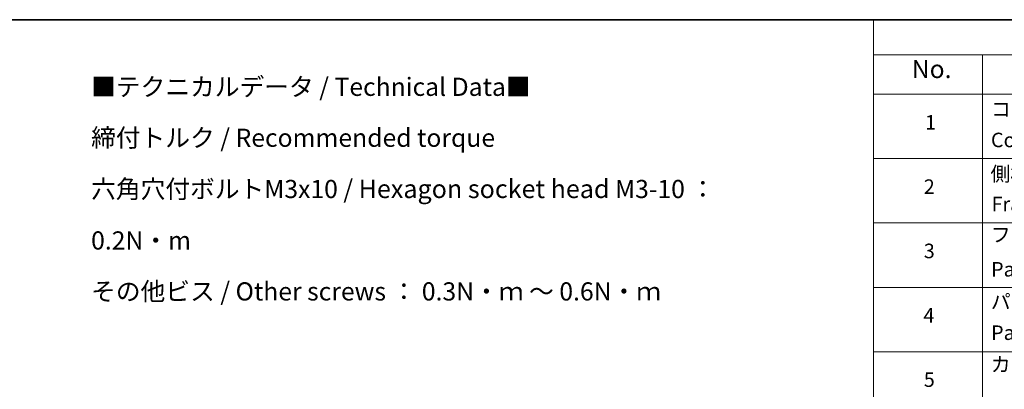
# Model space of a CAD drawing. Units: millimetres. Extents: x 0 to 9053, y 0 to 1546.
# Drawn here: x 430 to 1177, y 1266 to 1546 of the extents above; entities that cross this region are included whole.
import ezdxf

# ---------------------------------------------------------------- set-up
doc = ezdxf.new("R2010")
doc.units = ezdxf.units.MM
doc.header["$LTSCALE"] = 5.5
doc.layers.add('Border (ISO)', color=7, linetype='Continuous', lineweight=35)
doc.layers.add('Symbol (ISO)', color=7, linetype='Continuous', lineweight=18)
doc.styles.add('Note Text (TK)', font='MS PGothic.ttf')
doc.styles.add('Note Text (TK2)', font='MS PGothic.ttf')

# ---------------------------------------------------------------- blocks, each defined once
blk = doc.blocks.new('図面枠 tk図枠')
at = {"layer": 'Border (ISO)'}
blk.add_line((14.5, 289), (405.5, 289), dxfattribs=at)
blk = doc.blocks.new('テーブル2')
at = {"layer": 'Symbol (ISO)'}
for p, q in [((210.5, 289), (405.5, 289)), ((210.5, 289), (210.5, 284.18)), ((210.5, 284.18), (405.5, 284.18)), ((210.5, 284.18), (210.5, 278.74)), ((225.5, 284.18), (225.5, 278.74)), ((210.5, 278.74), (405.5, 278.74)), ((210.5, 278.74), (210.5, 190.08)), ((225.5, 278.74), (225.5, 190.08)), ((210.5, 269.87), (405.5, 269.87)), ((210.5, 261.01), (405.5, 261.01)), ((210.5, 252.14), (405.5, 252.14)), ((210.5, 243.28), (405.5, 243.28))]:
    blk.add_line(p, q, dxfattribs=at)
at = {"layer": 'Symbol (ISO)', "color": 7, "attachment_point": 7}
for s, insert, char_height, style in [('No.', (215.76, 280.18), 2.5, 'Note Text (TK)'), ('コーナーブロック', (226.69, 275.03), 2, 'Note Text (TK2)'), ('1', (217.6, 273.25), 2, 'Note Text (TK2)'), ('Corner block', (226.68, 270.82), 2, 'Note Text (TK2)'), ('側板', (226.62, 266.15), 2, 'Note Text (TK2)'), ('2', (217.42, 264.39), 2, 'Note Text (TK2)'), ('Frame', (226.76, 262), 2, 'Note Text (TK2)'), ('フレーム', (226.67, 257.77), 2, 'Note Text (TK2)'), ('3', (217.42, 255.54), 2, 'Note Text (TK2)'), ('Panel support frame', (226.7, 253.01), 2, 'Note Text (TK2)'), ('パネル', (226.67, 248.55), 2, 'Note Text (TK2)'), ('4', (217.37, 246.66), 2, 'Note Text (TK2)'), ('Panel', (226.7, 244.28), 2, 'Note Text (TK2)'), ('カバー', (226.65, 239.91), 2, 'Note Text (TK2)'), ('5', (217.42, 237.82), 2, 'Note Text (TK2)')]:
    blk.add_mtext(s, dxfattribs=dict(at, insert=insert, char_height=char_height, style=style))

msp = doc.modelspace()

# ---------------------------------------------------------------- block references
at = {"xscale": 5.5, "yscale": 5.5, "zscale": 5.5}
for name in ['図面枠 tk図枠', 'テーブル2']:
    msp.add_blockref(name, (-79.75, -44), dxfattribs=at)

# ---------------------------------------------------------------- texts
at = {"layer": 'Symbol (ISO)', "color": 7, "insert": (484.5974, 1501.563), "char_height": 13.75, "width": 549.637831, "attachment_point": 1, "line_spacing_factor": 1.683151, "style": 'Note Text (TK)'}
msp.add_mtext('■テクニカルデータ / Technical Data■\\P締付トルク / Recommended torque\\P六角穴付ボルトM3x10 / {\\H1.016x;Hexagon socket head} M3-10 ： 0.2N・m\\Pその他ビス / Other screws ： 0.3N・ｍ ～ 0.6N・ｍ', dxfattribs=at)

doc.saveas('drawing.dxf')
